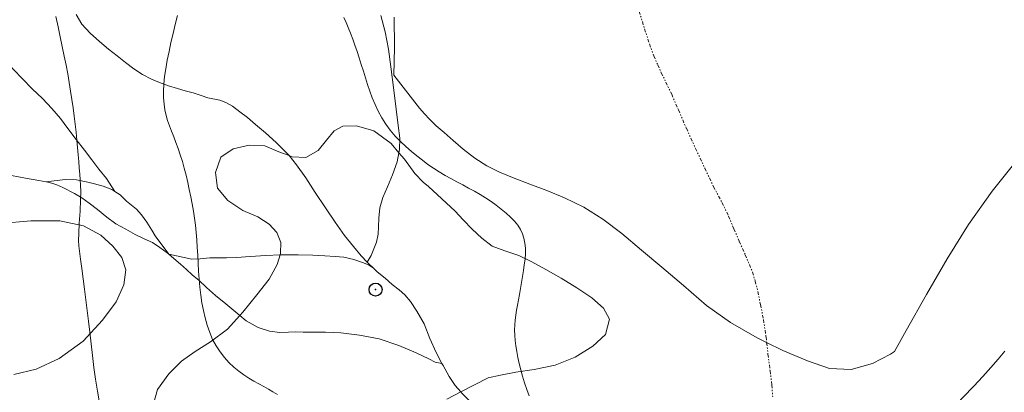
# Model space of a CAD drawing. Extents: x 514986 to 516236, y 1828069 to 1828879.
# Drawn here: x 515680 to 515756, y 1828644 to 1828673 of the extents above; entities that cross this region are included whole.
import ezdxf

# ---------------------------------------------------------------- set-up
doc = ezdxf.new("R2010")
doc.units = 0
doc.header["$MEASUREMENT"] = 0
doc.header["$PDMODE"] = 32
doc.header["$PDSIZE"] = -0.37
doc.linetypes.add('ACAD_ISO02W100', pattern=[15, 12, -3])
doc.linetypes.add('DIVIDE', pattern=[1.25, 0.5, -0.25, 0, -0.25, 0, -0.25])
for name, color, linetype in [('ARBOLES', 90, 'Continuous'), ('CURVA INTERMEDIA', 17, 'Continuous'), ('ESCURRIMIENTO', 7, 'Continuous'), ('PALMERA', 7, 'Continuous'), ('VEREDA', 7, 'Continuous')]:
    doc.layers.add(name, color=color, linetype=linetype)
doc.linetypes.add('ZIGZAG', pattern='A,0.00254,-5.08,[131,ltypeshp.shx,S=5.08,R=0,X=-5.08,Y=0],-10.16,[131,ltypeshp.shx,S=5.08,R=180,X=5.08,Y=0],-5.08', length=20.32254)

msp = doc.modelspace()

# ---------------------------------------------------------------- linework, layer by layer
at = {"layer": 'ARBOLES', "color": 3, "linetype": 'ZIGZAG', "lineweight": 9, "ltscale": 0.05}
for points in [[(515757.335, 1828662.372), (515755.291, 1828659.794), (515753.478, 1828657.248), (515751.837, 1828654.595), (515750.235, 1828651.854), (515748.676, 1828649.076), (515747.787, 1828647.482), (515747.477, 1828647.264), (515746.09, 1828646.541), (515744.436, 1828646.079), (515742.784, 1828646.176), (515741.077, 1828646.764), (515739.191, 1828647.54), (515737.948, 1828648.159), (515737.205, 1828648.53), (515735.162, 1828649.698), (515733.319, 1828651.015), (515731.548, 1828652.552), (515729.891, 1828653.957), (515728.322, 1828655.269), (515726.798, 1828656.544), (515725.339, 1828657.652), (515723.876, 1828658.577), (515722.411, 1828659.299), (515721.032, 1828659.856), (515719.731, 1828660.329), (515718.532, 1828660.811), (515717.405, 1828661.268), (515716.417, 1828661.759), (515715.492, 1828662.346), (515714.609, 1828663.029), (515713.849, 1828663.702), (515713.154, 1828664.32), (515712.54, 1828664.833), (515712.019, 1828665.325), (515711.626, 1828665.747), (515711.254, 1828666.17), (515709.274, 1828668.726), (515709.314, 1828670.849), (515709.289, 1828673.181)], [(515701.212, 1828662.53), (515701.447, 1828662.444), (515702.497, 1828662.385), (515703.445, 1828662.916), (515704.103, 1828663.726), (515704.69, 1828664.428), (515705.348, 1828664.791), (515706.412, 1828664.815), (515707.744, 1828664.446), (515709.069, 1828663.468), (515709.669, 1828662.758), (515710.09, 1828662.26), (515710.899, 1828661.155), (515711.526, 1828660.501), (515711.932, 1828660.161), (515713.989, 1828658.254), (515714.596, 1828657.598), (515715.31, 1828656.87), (515716.052, 1828656.175), (515716.826, 1828655.584), (515717.802, 1828655.214), (515718.88, 1828654.854), (515719.877, 1828654.374), (515720.965, 1828653.781), (515722.152, 1828653.105), (515723.355, 1828652.36), (515724.497, 1828651.609), (515725.391, 1828650.806), (515725.853, 1828649.954), (515725.551, 1828648.79), (515724.566, 1828647.88), (515723.23, 1828647.041), (515721.691, 1828646.427), (515720.076, 1828646.1), (515718.656, 1828645.872), (515717.487, 1828645.656), (515716.52, 1828645.458), (515714.419, 1828644.373), (515713.338, 1828643.814)], [(515690.699, 1828643.085), (515691.095, 1828644.562), (515691.963, 1828645.755), (515692.952, 1828646.737), (515693.982, 1828647.478), (515695.186, 1828648.205), (515696.469, 1828649.182), (515697.424, 1828650.235), (515697.651, 1828650.485), (515698.748, 1828651.841), (515699.677, 1828653.04), (515700.308, 1828654.152), (515700.527, 1828654.908), (515700.564, 1828655.037), (515700.593, 1828655.852), (515700.282, 1828656.616), (515699.686, 1828657.263), (515698.823, 1828657.836), (515697.663, 1828658.321), (515696.519, 1828659.092), (515695.724, 1828660.036), (515695.556, 1828661.239), (515695.97, 1828662.402), (515696.917, 1828663.045), (515698.139, 1828663.347), (515699.341, 1828663.291), (515700.419, 1828662.819), (515701.212, 1828662.53)], [(515679.027, 1828657.319), (515681.365, 1828657.507), (515683.587, 1828657.513), (515685.397, 1828657.136), (515686.75, 1828656.414), (515687.668, 1828655.573), (515688.355, 1828654.7), (515688.653, 1828653.742), (515688.512, 1828652.593), (515687.918, 1828651.281), (515686.876, 1828649.879), (515685.376, 1828648.264), (515683.525, 1828646.942), (515681.763, 1828646.105), (515680.052, 1828645.709)]]:
    msp.add_lwpolyline(points, dxfattribs=at)
at = {"layer": 'CURVA INTERMEDIA', "color": 17, "linetype": 'Continuous', "lineweight": 9}
for points, elevation in [([(515686.632, 1828643.517), (515686.473, 1828644.42), (515686.334, 1828645.335), (515686.212, 1828646.256), (515686.101, 1828647.173), (515685.995, 1828648.075), (515685.888, 1828648.953), (515685.78, 1828649.806), (515685.675, 1828650.638), (515685.573, 1828651.454), (515685.472, 1828652.259), (515685.371, 1828653.061), (515685.269, 1828653.854), (515685.175, 1828654.583), (515685.098, 1828655.177), (515685.047, 1828655.608), (515685.026, 1828656.009), (515685.038, 1828656.551), (515685.082, 1828657.348), (515685.138, 1828658.269), (515685.181, 1828659.124), (515685.193, 1828659.772), (515685.179, 1828660.259), (515685.15, 1828660.681), (515685.116, 1828661.118), (515685.078, 1828661.585), (515685.037, 1828662.08), (515684.993, 1828662.605), (515684.946, 1828663.156), (515684.892, 1828663.73), (515684.831, 1828664.325), (515684.762, 1828664.938), (515684.686, 1828665.564), (515684.603, 1828666.201), (515684.512, 1828666.846), (515684.414, 1828667.497), (515684.31, 1828668.152), (515684.196, 1828668.815), (515684.067, 1828669.493), (515683.922, 1828670.189), (515683.765, 1828670.909), (515683.604, 1828671.654), (515683.445, 1828672.427), (515683.289, 1828673.228)], 4.006), ([(515700.321, 1828644.164), (515699.978, 1828644.376), (515699.626, 1828644.582), (515699.265, 1828644.781), (515698.896, 1828644.981), (515698.518, 1828645.191), (515698.131, 1828645.419), (515697.74, 1828645.671), (515697.35, 1828645.953), (515696.968, 1828646.27), (515696.596, 1828646.622), (515696.241, 1828647.011), (515695.906, 1828647.437), (515695.601, 1828647.899), (515695.334, 1828648.397), (515695.11, 1828648.929), (515694.924, 1828649.486), (515694.767, 1828650.058), (515694.631, 1828650.636), (515694.516, 1828651.221), (515694.424, 1828651.814), (515694.354, 1828652.417), (515694.302, 1828653.028), (515694.261, 1828653.644), (515694.225, 1828654.259), (515694.191, 1828654.868), (515694.157, 1828655.466), (515694.122, 1828656.049), (515694.079, 1828656.617), (515694.024, 1828657.174), (515693.953, 1828657.724), (515693.867, 1828658.269), (515693.77, 1828658.816), (515693.662, 1828659.367), (515693.545, 1828659.921), (515693.422, 1828660.473), (515693.291, 1828661.02), (515693.154, 1828661.558), (515693.008, 1828662.081), (515692.852, 1828662.585), (515692.689, 1828663.07), (515692.518, 1828663.534), (515692.343, 1828663.977), (515692.171, 1828664.402), (515692.011, 1828664.815), (515691.873, 1828665.22), (515691.758, 1828665.629), (515691.666, 1828666.051), (515691.6, 1828666.497), (515691.562, 1828666.972), (515691.556, 1828667.479), (515691.583, 1828668.023), (515691.643, 1828668.602), (515691.732, 1828669.217), (515691.847, 1828669.864), (515691.983, 1828670.537), (515692.135, 1828671.225), (515692.297, 1828671.922), (515692.463, 1828672.616), (515692.625, 1828673.297)], 3.017), ([(515705.439, 1828673.152), (515705.604, 1828672.778), (515705.772, 1828672.376), (515705.943, 1828671.948), (515706.114, 1828671.497), (515706.282, 1828671.026), (515706.448, 1828670.539), (515706.611, 1828670.041), (515706.771, 1828669.537), (515706.93, 1828669.029), (515707.09, 1828668.519), (515707.252, 1828668.009), (515707.425, 1828667.497), (515707.614, 1828666.984), (515707.826, 1828666.468), (515708.068, 1828665.954), (515708.343, 1828665.448), (515708.654, 1828664.956), (515709, 1828664.484), (515709.377, 1828664.037), (515709.779, 1828663.62), (515710.197, 1828663.229), (515710.622, 1828662.859), (515711.045, 1828662.506), (515711.469, 1828662.17), (515711.896, 1828661.853), (515712.329, 1828661.557), (515712.769, 1828661.278), (515713.216, 1828661.014), (515713.667, 1828660.761), (515714.122, 1828660.518), (515714.577, 1828660.279), (515715.029, 1828660.042), (515715.475, 1828659.801), (515715.912, 1828659.55), (515716.336, 1828659.285), (515716.748, 1828659.007), (515717.148, 1828658.718), (515717.536, 1828658.422), (515717.904, 1828658.119), (515718.242, 1828657.812), (515718.542, 1828657.503), (515718.799, 1828657.188), (515719.009, 1828656.864), (515719.169, 1828656.529), (515719.283, 1828656.18), (515719.355, 1828655.811), (515719.389, 1828655.421), (515719.39, 1828655.011), (515719.362, 1828654.584), (515719.31, 1828654.142), (515719.242, 1828653.69), (515719.165, 1828653.23), (515719.086, 1828652.767), (515719.007, 1828652.31), (515718.928, 1828651.865), (515718.851, 1828651.441), (515718.778, 1828651.034), (515718.711, 1828650.643), (515718.652, 1828650.264), (515718.605, 1828649.889), (515718.575, 1828649.512), (515718.565, 1828649.126), (515718.576, 1828648.73), (515718.608, 1828648.322), (515718.66, 1828647.901), (515718.73, 1828647.466), (515718.817, 1828647.016), (515718.92, 1828646.55), (515719.039, 1828646.068), (515719.174, 1828645.571), (515719.328, 1828645.064), (515719.496, 1828644.556), (515719.675, 1828644.06)], 2.002)]:
    msp.add_lwpolyline(points, dxfattribs=dict(at, elevation=elevation))
at = {"layer": 'ESCURRIMIENTO', "color": 4, "linetype": 'DIVIDE', "lineweight": 13, "ltscale": 0.5, "elevation": 0.009}
msp.add_lwpolyline([(515728.147, 1828673.624), (515728.562, 1828672.27), (515728.939, 1828671.116), (515729.275, 1828670.202), (515729.57, 1828669.508), (515729.847, 1828668.903), (515730.195, 1828668.183), (515730.644, 1828667.249), (515731.167, 1828666.047), (515731.771, 1828664.63), (515732.476, 1828663.089), (515733.191, 1828661.559), (515733.855, 1828660.147), (515734.512, 1828658.927), (515735.021, 1828657.886), (515735.424, 1828656.897), (515735.843, 1828655.95), (515736.097, 1828655.384), (515736.301, 1828654.915), (515736.857, 1828653.574), (515737.07, 1828652.892), (515737.264, 1828652.078), (515737.475, 1828651.081), (515737.7, 1828649.924), (515737.899, 1828648.602), (515737.948, 1828648.159), (515738.048, 1828647.266), (515738.213, 1828645.991), (515738.341, 1828644.896), (515738.412, 1828643.979)], dxfattribs=at)
msp.add_lwpolyline([(515728.147, 1828673.624), (515728.562, 1828672.27), (515728.939, 1828671.116), (515729.275, 1828670.202), (515729.57, 1828669.508), (515729.847, 1828668.903), (515730.195, 1828668.183), (515730.644, 1828667.249), (515731.167, 1828666.047), (515731.771, 1828664.63), (515732.476, 1828663.089), (515733.191, 1828661.559), (515733.855, 1828660.147), (515734.512, 1828658.927), (515735.021, 1828657.886), (515735.424, 1828656.897), (515735.843, 1828655.95), (515736.097, 1828655.384), (515736.301, 1828654.915), (515736.857, 1828653.574), (515737.07, 1828652.892), (515737.264, 1828652.078), (515737.475, 1828651.081), (515737.7, 1828649.924), (515737.899, 1828648.602), (515737.948, 1828648.159), (515738.048, 1828647.266), (515738.213, 1828645.991), (515738.341, 1828644.896), (515738.412, 1828643.979)], dxfattribs=at)
at = {"layer": 'PALMERA'}
msp.add_point((515707.869, 1828652.228), dxfattribs=at)
at = {"layer": 'VEREDA', "linetype": 'ACAD_ISO02W100', "lineweight": 0, "ltscale": 0.2, "elevation": 0.009}
for points in [[(515687.819, 1828659.774), (515687.184, 1828660.766), (515686.593, 1828661.485), (515686.05, 1828662.218), (515685.477, 1828662.959), (515684.836, 1828663.774), (515684.213, 1828664.612), (515683.647, 1828665.384), (515682.978, 1828666.166), (515682.262, 1828666.914), (515681.463, 1828667.676), (515680.725, 1828668.442), (515680.022, 1828669.161), (515679.225, 1828670.013), (515678.423, 1828670.926), (515677.639, 1828671.75), (515676.852, 1828672.501), (515676.091, 1828673.175)], [(515707.232, 1828654.332), (515707.222, 1828654.342), (515706.755, 1828654.818), (515706.163, 1828655.537), (515705.478, 1828656.389), (515704.757, 1828657.421), (515704.008, 1828658.531), (515703.234, 1828659.701), (515702.506, 1828660.813), (515701.795, 1828661.836), (515701.212, 1828662.53), (515701.057, 1828662.714), (515700.222, 1828663.542), (515699.415, 1828664.293), (515698.647, 1828664.935), (515698.011, 1828665.467), (515697.424, 1828665.901), (515696.877, 1828666.34), (515696.356, 1828666.608), (515695.882, 1828666.799), (515694.973, 1828666.982), (515694.461, 1828667.149), (515693.844, 1828667.348), (515693.22, 1828667.516), (515692.626, 1828667.696), (515691.947, 1828667.91), (515691.256, 1828668.153), (515690.623, 1828668.421), (515689.942, 1828668.766), (515689.275, 1828669.194), (515688.631, 1828669.695), (515687.986, 1828670.216), (515687.334, 1828670.706), (515686.641, 1828671.304), (515685.924, 1828671.94), (515685.283, 1828672.644), (515684.832, 1828673.375)], [(515707.232, 1828654.332), (515707.533, 1828654.857), (515707.948, 1828655.889), (515708.057, 1828656.487), (515708.088, 1828657.058), (515708.109, 1828657.73), (515708.191, 1828658.519), (515708.425, 1828659.311), (515708.798, 1828660.136), (515709.173, 1828661.052), (515709.52, 1828662.047), (515709.669, 1828662.758), (515709.72, 1828662.999), (515709.723, 1828663.872), (515709.595, 1828664.855), (515709.443, 1828666.1), (515709.272, 1828667.567), (515709.052, 1828669.353), (515708.858, 1828670.727), (515708.608, 1828672.054), (515708.283, 1828673.314)], [(515682.546, 1828660.519), (515681.96, 1828660.625), (515680.941, 1828660.788), (515679.856, 1828661.006)], [(515682.546, 1828660.519), (515684.003, 1828660.706), (515684.86, 1828660.661), (515685.747, 1828660.496), (515686.256, 1828660.369), (515686.911, 1828660.194), (515687.584, 1828659.929), (515687.819, 1828659.774)], [(515691.981, 1828654.948), (515691.833, 1828655.071), (515691.279, 1828655.478), (515690.709, 1828655.844), (515690.083, 1828656.143), (515689.384, 1828656.466), (515688.658, 1828656.869), (515687.9, 1828657.298), (515687.196, 1828657.794), (515686.474, 1828658.379), (515685.83, 1828658.88), (515685.265, 1828659.296), (515684.709, 1828659.612), (515683.826, 1828660.071), (515683.351, 1828660.283), (515682.785, 1828660.476), (515682.546, 1828660.519)], [(515687.819, 1828659.774), (515688.22, 1828659.509), (515688.719, 1828659.036), (515689.476, 1828658.403), (515689.869, 1828657.981), (515690.285, 1828657.409), (515690.654, 1828656.803), (515690.916, 1828656.359), (515691.981, 1828654.948)], [(515691.981, 1828654.948), (515693.736, 1828654.561), (515694.391, 1828654.609), (515695.116, 1828654.674), (515695.766, 1828654.671), (515696.396, 1828654.666), (515697.185, 1828654.696), (515698.212, 1828654.787), (515699.424, 1828654.855), (515700.527, 1828654.908), (515700.687, 1828654.916), (515701.926, 1828654.905), (515703.044, 1828654.883), (515703.963, 1828654.823), (515704.769, 1828654.783), (515705.424, 1828654.72), (515706.19, 1828654.544), (515706.86, 1828654.32), (515707.332, 1828654.149), (515707.677, 1828653.908)], [(515712.977, 1828646.545), (515712.446, 1828646.648), (515711.956, 1828646.909), (515710.981, 1828647.37), (515709.651, 1828647.941), (515708.155, 1828648.447), (515706.627, 1828648.737), (515705.19, 1828648.914), (515704.01, 1828648.951), (515703.095, 1828648.97), (515702.304, 1828648.961), (515701.683, 1828648.977), (515701.167, 1828648.961), (515700.501, 1828648.922), (515699.71, 1828649.024), (515698.841, 1828649.322), (515697.923, 1828649.829), (515697.424, 1828650.235), (515697.113, 1828650.487), (515696.346, 1828651.129), (515695.567, 1828651.781), (515694.872, 1828652.399), (515694.297, 1828652.936), (515693.77, 1828653.376), (515693.319, 1828653.772), (515692.875, 1828654.2), (515692.359, 1828654.631), (515691.981, 1828654.948)], [(515707.677, 1828653.908), (515707.369, 1828654.193), (515707.232, 1828654.332)], [(515712.977, 1828646.545), (515712.522, 1828647.385), (515712.039, 1828648.479), (515711.595, 1828649.596), (515711.04, 1828650.582), (515710.549, 1828651.31), (515710.127, 1828651.83), (515709.686, 1828652.217), (515709.152, 1828652.626), (515708.602, 1828653.105), (515707.999, 1828653.61), (515707.678, 1828653.907), (515707.677, 1828653.908)], [(515756.275, 1828647.51), (515755.743, 1828646.874), (515755.2, 1828646.247), (515754.582, 1828645.553), (515753.876, 1828644.82), (515753.049, 1828643.965), (515752.178, 1828643.035), (515751.341, 1828642.168), (515750.502, 1828641.342), (515749.638, 1828640.555), (515748.698, 1828639.72), (515747.678, 1828638.858), (515746.568, 1828637.998), (515745.495, 1828637.161), (515744.548, 1828636.407), (515744.012, 1828635.923), (515742.373, 1828634.386), (515740.876, 1828632.942)], [(515715.648, 1828643.368), (515715.051, 1828643.724), (515714.516, 1828644.264), (515714.419, 1828644.373), (515713.986, 1828644.857), (515713.539, 1828645.548), (515713.057, 1828646.398), (515712.977, 1828646.545)]]:
    msp.add_lwpolyline(points, dxfattribs=at)

doc.saveas('drawing.dxf')
